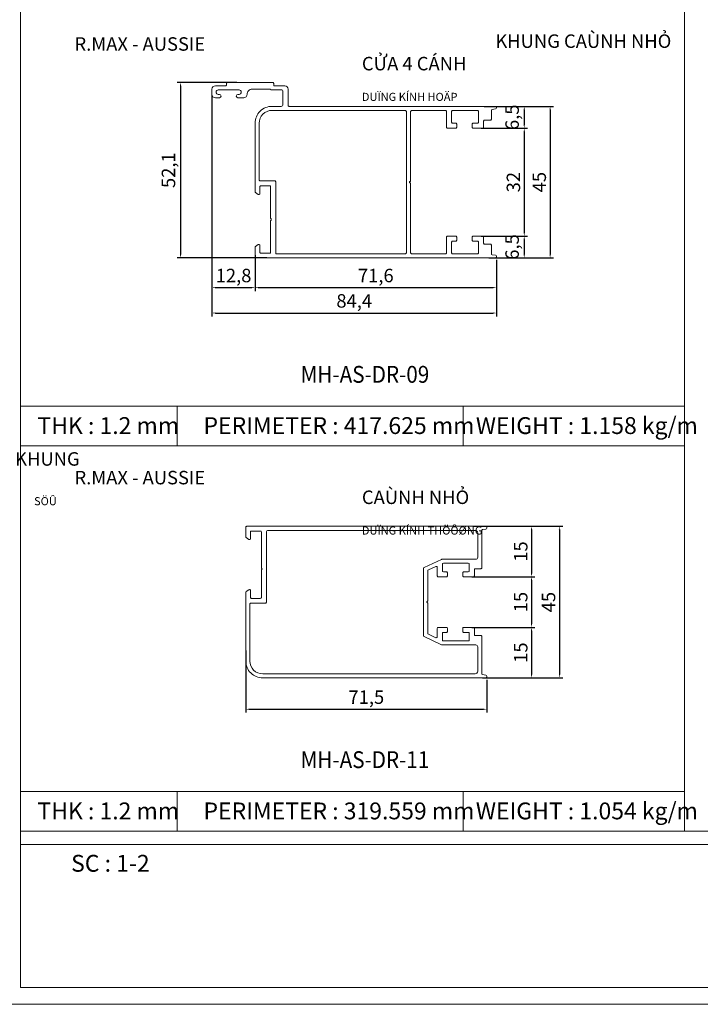
# Model space of a CAD drawing. Extents: x 38 to 12094, y -28971 to 184.
# Drawn here: x 2690 to 2892, y -14942 to -14650 of the extents above; entities that cross this region are included whole.
import ezdxf

# ---------------------------------------------------------------- set-up
doc = ezdxf.new("R2010")
doc.units = 0
doc.header["$LTSCALE"] = 2
doc.header["$MEASUREMENT"] = 0
doc.header["$PDMODE"] = 3
doc.layers.get('0').update_dxf_attribs({"linetype": 'CONTINUOUS', "lineweight": 13})
doc.layers.get('DEFPOINTS').update_dxf_attribs({"linetype": 'CONTINUOUS', "lineweight": 13})
doc.layers.add('FRAME', color=7, linetype='CONTINUOUS', lineweight=9)
doc.layers.add('HT-CONC-HATCH', color=253, linetype='CONTINUOUS', lineweight=9)
doc.layers.add('Netday', color=1, linetype='CONTINUOUS')
doc.styles.add('ROMAND', font='romand.shx', dxfattribs={"width": 0.5, "height": 4})
doc.styles.get("Standard").update_dxf_attribs({"font": 'romantic.ttf', "height": 2.5})
doc.dimstyles.new('MIEN HUA1-1', dxfattribs={"dimscale": 0, "dimtxt": 4, "dimasz": 1, "dimexe": 1, "dimexo": 1, "dimgap": 0.7, "dimtad": 1, "dimdec": 1, "dimtxsty": 'ROMAND', "dimcen": 10, "dimdle": 5, "dimclrd": 8, "dimclre": 8, "dimclrt": 253, "dimadec": 0, "dimazin": 0, "dimtfac": 1, "dimtdec": 1, "dimtmove": 2, "dimatfit": 3, "dimfxl": 1, "dimarcsym": 0})

# ---------------------------------------------------------------- blocks, each defined once
blk = doc.blocks.new('*D107')
at = {"layer": 'DEFPOINTS', "color": 0, "ltscale": 2, "transparency": 16777216}
for p in [(2747.34, -14671.52), (2760.14, -14719.03), (2760.14, -14729.67)]:
    blk.add_point(p, dxfattribs=at)
at = {"layer": 'HT-CONC-HATCH', "color": 8, "lineweight": -2, "ltscale": 2, "transparency": 16777216}
for p, q in [((2747.34, -14672.52), (2747.34, -14730.67)), ((2760.14, -14720.03), (2760.14, -14730.67)), ((2748.34, -14729.67), (2759.14, -14729.67))]:
    blk.add_line(p, q, dxfattribs=at)
at = {"layer": 'HT-CONC-HATCH', "color": 8, "ltscale": 2, "transparency": 16777216}
for points in [[(2748.34, -14729.5), (2748.34, -14729.84), (2747.34, -14729.67)], [(2759.14, -14729.5), (2759.14, -14729.84), (2760.14, -14729.67)]]:
    blk.add_solid(points, dxfattribs=at)
at = {"layer": 'HT-CONC-HATCH', "color": 253, "ltscale": 2, "transparency": 16777216, "insert": (2753.74, -14726.59), "char_height": 4, "attachment_point": 5, "style": 'ROMAND'}
blk.add_mtext('12,8', dxfattribs=at)
blk = doc.blocks.new('*D108')
at = {"layer": 'DEFPOINTS', "color": 0, "ltscale": 2, "transparency": 16777216}
for p in [(2760.14, -14719.03), (2831.74, -14720.45), (2831.74, -14729.67)]:
    blk.add_point(p, dxfattribs=at)
at = {"layer": 'HT-CONC-HATCH', "color": 8, "lineweight": -2, "ltscale": 2, "transparency": 16777216}
for p, q in [((2760.14, -14720.03), (2760.14, -14730.67)), ((2831.74, -14721.45), (2831.74, -14730.67)), ((2761.14, -14729.67), (2830.74, -14729.67))]:
    blk.add_line(p, q, dxfattribs=at)
at = {"layer": 'HT-CONC-HATCH', "color": 8, "ltscale": 2, "transparency": 16777216}
for points in [[(2761.14, -14729.5), (2761.14, -14729.84), (2760.14, -14729.67)], [(2830.74, -14729.5), (2830.74, -14729.84), (2831.74, -14729.67)]]:
    blk.add_solid(points, dxfattribs=at)
at = {"layer": 'HT-CONC-HATCH', "color": 253, "ltscale": 2, "transparency": 16777216, "insert": (2795.94, -14726.59), "char_height": 4, "attachment_point": 5, "style": 'ROMAND'}
blk.add_mtext('71,6', dxfattribs=at)
blk = doc.blocks.new('*D109')
at = {"layer": 'DEFPOINTS', "color": 0, "ltscale": 2, "transparency": 16777216}
for p in [(2747.34, -14722.42), (2831.74, -14724.65), (2831.74, -14737.2)]:
    blk.add_point(p, dxfattribs=at)
at = {"layer": 'HT-CONC-HATCH', "color": 8, "lineweight": -2, "ltscale": 2, "transparency": 16777216}
for p, q in [((2747.34, -14723.42), (2747.34, -14738.2)), ((2831.74, -14725.65), (2831.74, -14738.2)), ((2748.34, -14737.2), (2830.74, -14737.2))]:
    blk.add_line(p, q, dxfattribs=at)
at = {"layer": 'HT-CONC-HATCH', "color": 8, "ltscale": 2, "transparency": 16777216}
for points in [[(2748.34, -14737.03), (2748.34, -14737.36), (2747.34, -14737.2)], [(2830.74, -14737.03), (2830.74, -14737.36), (2831.74, -14737.2)]]:
    blk.add_solid(points, dxfattribs=at)
at = {"layer": 'HT-CONC-HATCH', "color": 253, "ltscale": 2, "transparency": 16777216, "insert": (2789.54, -14734.12), "char_height": 4, "attachment_point": 5, "style": 'ROMAND'}
blk.add_mtext('84,4', dxfattribs=at)
blk = doc.blocks.new('*D110')
at = {"layer": 'DEFPOINTS', "color": 0, "ltscale": 2, "transparency": 16777216}
for p in [(2827.08, -14675.85), (2826.24, -14682.35), (2839.98, -14682.35)]:
    blk.add_point(p, dxfattribs=at)
at = {"layer": 'HT-CONC-HATCH', "color": 8, "lineweight": -2, "ltscale": 2, "transparency": 16777216}
for p, q in [((2828.08, -14675.85), (2840.98, -14675.85)), ((2839.98, -14676.85), (2839.98, -14681.35)), ((2827.24, -14682.35), (2840.98, -14682.35))]:
    blk.add_line(p, q, dxfattribs=at)
at = {"layer": 'HT-CONC-HATCH', "color": 8, "ltscale": 2, "transparency": 16777216}
for points in [[(2839.81, -14676.85), (2840.15, -14676.85), (2839.98, -14675.85)], [(2839.81, -14681.35), (2840.15, -14681.35), (2839.98, -14682.35)]]:
    blk.add_solid(points, dxfattribs=at)
at = {"layer": 'HT-CONC-HATCH', "color": 253, "ltscale": 2, "transparency": 16777216, "insert": (2836.9, -14679.1), "char_height": 4, "attachment_point": 5, "rotation": 90, "style": 'ROMAND'}
blk.add_mtext('6,5', dxfattribs=at)
blk = doc.blocks.new('*D111')
at = {"layer": 'DEFPOINTS', "color": 0, "ltscale": 2, "transparency": 16777216}
for p in [(2826.24, -14682.35), (2826.24, -14714.35), (2839.98, -14714.35)]:
    blk.add_point(p, dxfattribs=at)
at = {"layer": 'HT-CONC-HATCH', "color": 8, "lineweight": -2, "ltscale": 2, "transparency": 16777216}
for p, q in [((2827.24, -14682.35), (2840.98, -14682.35)), ((2839.98, -14683.35), (2839.98, -14713.35)), ((2827.24, -14714.35), (2840.98, -14714.35))]:
    blk.add_line(p, q, dxfattribs=at)
at = {"layer": 'HT-CONC-HATCH', "color": 8, "ltscale": 2, "transparency": 16777216}
for points in [[(2839.81, -14683.35), (2840.15, -14683.35), (2839.98, -14682.35)], [(2839.81, -14713.35), (2840.15, -14713.35), (2839.98, -14714.35)]]:
    blk.add_solid(points, dxfattribs=at)
at = {"layer": 'HT-CONC-HATCH', "color": 253, "ltscale": 2, "transparency": 16777216, "insert": (2837.28, -14698.35), "char_height": 4, "attachment_point": 5, "rotation": 90, "style": 'ROMAND'}
blk.add_mtext('32', dxfattribs=at)
blk = doc.blocks.new('*D112')
at = {"layer": 'DEFPOINTS', "color": 0, "ltscale": 2, "transparency": 16777216}
for p in [(2826.24, -14714.35), (2828.45, -14720.85), (2839.98, -14720.85)]:
    blk.add_point(p, dxfattribs=at)
at = {"layer": 'HT-CONC-HATCH', "color": 8, "lineweight": -2, "ltscale": 2, "transparency": 16777216}
for p, q in [((2827.24, -14714.35), (2840.98, -14714.35)), ((2839.98, -14715.35), (2839.98, -14719.85)), ((2829.45, -14720.85), (2840.98, -14720.85))]:
    blk.add_line(p, q, dxfattribs=at)
at = {"layer": 'HT-CONC-HATCH', "color": 8, "ltscale": 2, "transparency": 16777216}
for points in [[(2839.81, -14715.35), (2840.15, -14715.35), (2839.98, -14714.35)], [(2839.81, -14719.85), (2840.15, -14719.85), (2839.98, -14720.85)]]:
    blk.add_solid(points, dxfattribs=at)
at = {"layer": 'HT-CONC-HATCH', "color": 253, "ltscale": 2, "transparency": 16777216, "insert": (2836.9, -14717.6), "char_height": 4, "attachment_point": 5, "rotation": 90, "style": 'ROMAND'}
blk.add_mtext('6,5', dxfattribs=at)
blk = doc.blocks.new('*D113')
at = {"layer": 'DEFPOINTS', "color": 0, "ltscale": 2, "transparency": 16777216}
for p in [(2834.53, -14675.85), (2834.53, -14720.85), (2847.65, -14720.85)]:
    blk.add_point(p, dxfattribs=at)
at = {"layer": 'HT-CONC-HATCH', "color": 8, "lineweight": -2, "ltscale": 2, "transparency": 16777216}
for p, q in [((2835.53, -14675.85), (2848.65, -14675.85)), ((2847.65, -14676.85), (2847.65, -14719.85)), ((2835.53, -14720.85), (2848.65, -14720.85))]:
    blk.add_line(p, q, dxfattribs=at)
at = {"layer": 'HT-CONC-HATCH', "color": 8, "ltscale": 2, "transparency": 16777216}
for points in [[(2847.49, -14676.85), (2847.82, -14676.85), (2847.65, -14675.85)], [(2847.49, -14719.85), (2847.82, -14719.85), (2847.65, -14720.85)]]:
    blk.add_solid(points, dxfattribs=at)
at = {"layer": 'HT-CONC-HATCH', "color": 253, "ltscale": 2, "transparency": 16777216, "insert": (2844.95, -14698.35), "char_height": 4, "attachment_point": 5, "rotation": 90, "style": 'ROMAND'}
blk.add_mtext('45', dxfattribs=at)
blk = doc.blocks.new('*D114')
at = {"layer": 'DEFPOINTS', "color": 0, "ltscale": 2, "transparency": 16777216}
for p in [(2755.74, -14668.75), (2738.02, -14720.85), (2764.59, -14720.85)]:
    blk.add_point(p, dxfattribs=at)
at = {"layer": 'HT-CONC-HATCH', "color": 8, "lineweight": -2, "ltscale": 2, "transparency": 16777216}
for p, q in [((2754.74, -14668.75), (2737.02, -14668.75)), ((2738.02, -14669.75), (2738.02, -14719.85)), ((2763.59, -14720.85), (2737.02, -14720.85))]:
    blk.add_line(p, q, dxfattribs=at)
at = {"layer": 'HT-CONC-HATCH', "color": 8, "ltscale": 2, "transparency": 16777216}
for points in [[(2737.85, -14669.75), (2738.19, -14669.75), (2738.02, -14668.75)], [(2737.85, -14719.85), (2738.19, -14719.85), (2738.02, -14720.85)]]:
    blk.add_solid(points, dxfattribs=at)
at = {"layer": 'HT-CONC-HATCH', "color": 253, "ltscale": 2, "transparency": 16777216, "insert": (2734.94, -14694.8), "char_height": 4, "attachment_point": 5, "rotation": 90, "style": 'ROMAND'}
blk.add_mtext('52,1', dxfattribs=at)
blk = doc.blocks.new('*D121')
at = {"layer": 'DEFPOINTS', "color": 0, "ltscale": 2, "transparency": 16777216}
for p in [(2823.94, -14800.5), (2823.48, -14815.49), (2842.15, -14815.49)]:
    blk.add_point(p, dxfattribs=at)
at = {"layer": 'HT-CONC-HATCH', "color": 8, "lineweight": -2, "ltscale": 2, "transparency": 16777216}
for p, q in [((2824.94, -14800.5), (2843.15, -14800.5)), ((2842.15, -14801.5), (2842.15, -14814.49)), ((2824.48, -14815.49), (2843.15, -14815.49))]:
    blk.add_line(p, q, dxfattribs=at)
at = {"layer": 'HT-CONC-HATCH', "color": 8, "ltscale": 2, "transparency": 16777216}
for points in [[(2841.98, -14801.5), (2842.32, -14801.5), (2842.15, -14800.5)], [(2841.98, -14814.49), (2842.32, -14814.49), (2842.15, -14815.49)]]:
    blk.add_solid(points, dxfattribs=at)
at = {"layer": 'HT-CONC-HATCH', "color": 253, "ltscale": 2, "transparency": 16777216, "insert": (2839.45, -14807.99), "char_height": 4, "attachment_point": 5, "rotation": 90, "style": 'ROMAND'}
blk.add_mtext('15', dxfattribs=at)
blk = doc.blocks.new('*D122')
at = {"layer": 'DEFPOINTS', "color": 0, "ltscale": 2, "transparency": 16777216}
for p in [(2823.48, -14815.49), (2823.48, -14830.5), (2842.15, -14830.5)]:
    blk.add_point(p, dxfattribs=at)
at = {"layer": 'HT-CONC-HATCH', "color": 8, "lineweight": -2, "ltscale": 2, "transparency": 16777216}
for p, q in [((2824.48, -14815.49), (2843.15, -14815.49)), ((2842.15, -14816.49), (2842.15, -14829.5)), ((2824.48, -14830.5), (2843.15, -14830.5))]:
    blk.add_line(p, q, dxfattribs=at)
at = {"layer": 'HT-CONC-HATCH', "color": 8, "ltscale": 2, "transparency": 16777216}
for points in [[(2841.98, -14816.49), (2842.32, -14816.49), (2842.15, -14815.49)], [(2841.98, -14829.5), (2842.32, -14829.5), (2842.15, -14830.5)]]:
    blk.add_solid(points, dxfattribs=at)
at = {"layer": 'HT-CONC-HATCH', "color": 253, "ltscale": 2, "transparency": 16777216, "insert": (2839.45, -14822.99), "char_height": 4, "attachment_point": 5, "rotation": 90, "style": 'ROMAND'}
blk.add_mtext('15', dxfattribs=at)
blk = doc.blocks.new('*D123')
at = {"layer": 'DEFPOINTS', "color": 0, "ltscale": 2, "transparency": 16777216}
for p in [(2823.48, -14830.5), (2826.61, -14845.5), (2842.15, -14845.5)]:
    blk.add_point(p, dxfattribs=at)
at = {"layer": 'HT-CONC-HATCH', "color": 8, "lineweight": -2, "ltscale": 2, "transparency": 16777216}
for p, q in [((2824.48, -14830.5), (2843.15, -14830.5)), ((2842.15, -14831.5), (2842.15, -14844.5)), ((2827.61, -14845.5), (2843.15, -14845.5))]:
    blk.add_line(p, q, dxfattribs=at)
at = {"layer": 'HT-CONC-HATCH', "color": 8, "ltscale": 2, "transparency": 16777216}
for points in [[(2841.98, -14831.5), (2842.32, -14831.5), (2842.15, -14830.5)], [(2841.98, -14844.5), (2842.32, -14844.5), (2842.15, -14845.5)]]:
    blk.add_solid(points, dxfattribs=at)
at = {"layer": 'HT-CONC-HATCH', "color": 253, "ltscale": 2, "transparency": 16777216, "insert": (2839.45, -14838), "char_height": 4, "attachment_point": 5, "rotation": 90, "style": 'ROMAND'}
blk.add_mtext('15', dxfattribs=at)
blk = doc.blocks.new('*D124')
at = {"layer": 'DEFPOINTS', "color": 0, "ltscale": 2, "transparency": 16777216}
for p in [(2838.13, -14800.5), (2835.38, -14845.5), (2850.4, -14845.5)]:
    blk.add_point(p, dxfattribs=at)
at = {"layer": 'HT-CONC-HATCH', "color": 8, "lineweight": -2, "ltscale": 2, "transparency": 16777216}
for p, q in [((2839.13, -14800.5), (2851.4, -14800.5)), ((2850.4, -14801.5), (2850.4, -14844.5)), ((2836.38, -14845.5), (2851.4, -14845.5))]:
    blk.add_line(p, q, dxfattribs=at)
at = {"layer": 'HT-CONC-HATCH', "color": 8, "ltscale": 2, "transparency": 16777216}
for points in [[(2850.23, -14801.5), (2850.56, -14801.5), (2850.4, -14800.5)], [(2850.23, -14844.5), (2850.56, -14844.5), (2850.4, -14845.5)]]:
    blk.add_solid(points, dxfattribs=at)
at = {"layer": 'HT-CONC-HATCH', "color": 253, "ltscale": 2, "transparency": 16777216, "insert": (2847.7, -14823), "char_height": 4, "attachment_point": 5, "rotation": 90, "style": 'ROMAND'}
blk.add_mtext('45', dxfattribs=at)
blk = doc.blocks.new('*D125')
at = {"layer": 'DEFPOINTS', "color": 0, "ltscale": 2, "transparency": 16777216}
for p in [(2757.38, -14836.41), (2828.88, -14845.08), (2828.88, -14854.81)]:
    blk.add_point(p, dxfattribs=at)
at = {"layer": 'HT-CONC-HATCH', "color": 8, "lineweight": -2, "ltscale": 2, "transparency": 16777216}
for p, q in [((2757.38, -14837.41), (2757.38, -14855.81)), ((2828.88, -14846.08), (2828.88, -14855.81)), ((2758.38, -14854.81), (2827.88, -14854.81))]:
    blk.add_line(p, q, dxfattribs=at)
at = {"layer": 'HT-CONC-HATCH', "color": 8, "ltscale": 2, "transparency": 16777216}
for points in [[(2758.38, -14854.64), (2758.38, -14854.98), (2757.38, -14854.81)], [(2827.88, -14854.64), (2827.88, -14854.98), (2828.88, -14854.81)]]:
    blk.add_solid(points, dxfattribs=at)
at = {"layer": 'HT-CONC-HATCH', "color": 253, "ltscale": 2, "transparency": 16777216, "insert": (2793.13, -14851.73), "char_height": 4, "attachment_point": 5, "style": 'ROMAND'}
blk.add_mtext('71,5', dxfattribs=at)

msp = doc.modelspace()

# ---------------------------------------------------------------- linework, layer by layer
at = {"layer": 'DEFPOINTS'}
msp.add_lwpolyline([(2685.5, -14358.38), (3095.5, -14358.38), (3095.5, -14942.38), (2685.5, -14942.38)], close=True, dxfattribs=at)
at = {"layer": 'FRAME'}
for p, q in [((2887.5, -14403.38), (2887.5, -14890.98)), ((2690.5, -14764.84), (2887.5, -14764.84)), ((2736.96, -14776.61), (2736.96, -14764.84)), ((2821.84, -14776.61), (2821.84, -14764.84)), ((2690.5, -14776.61), (2887.5, -14776.61)), ((2690.5, -14776.61), (2887.5, -14776.61)), ((2690.5, -14879.21), (2887.5, -14879.21)), ((2736.96, -14890.98), (2736.96, -14879.21)), ((2821.84, -14890.98), (2821.84, -14879.21)), ((2690.5, -14890.98), (2887.5, -14890.98)), ((2690.5, -14890.98), (2887.5, -14890.98)), ((3090.5, -14894.9), (2690.5, -14894.9)), ((2690.5, -14894.9), (2887.5, -14894.9))]:
    msp.add_line(p, q, dxfattribs=at)
msp.add_lwpolyline([(3090.5, -14358.38), (3090.5, -14937.38), (2690.5, -14937.38), (2690.5, -14358.38)], dxfattribs=at)
for points in [[(2819.64, -14682.35, 0.414214), (2819.94, -14682.05), (2819.94, -14681.15, 0.414214), (2819.64, -14680.85), (2818.74, -14680.85, -0.414214), (2818.44, -14680.55), (2818.44, -14677.35, -0.414214), (2818.74, -14677.05), (2826.14, -14677.05, -0.414214), (2826.44, -14677.35), (2826.44, -14680.55, -0.414214), (2826.14, -14680.85), (2824.84, -14680.85, 0.414214), (2824.54, -14681.15), (2824.54, -14682.05, 0.414214), (2824.84, -14682.35), (2827.64, -14682.35, 0.414214), (2827.94, -14682.05), (2827.94, -14680.25, -0.414214), (2828.24, -14679.95), (2829.94, -14679.95, 0.414214), (2830.24, -14679.65), (2830.24, -14677.1, -0.36397), (2830.48, -14676.8), (2831.49, -14676.63, 0.36397), (2831.74, -14676.33), (2831.74, -14676.15, 0.414214), (2831.44, -14675.85), (2770.24, -14675.85, -0.414214), (2769.94, -14675.55), (2769.94, -14670.75, 0.414214), (2768.94, -14669.75), (2765.94, -14669.75, -0.414214), (2765.64, -14669.45), (2765.64, -14669.05, 0.414214), (2765.34, -14668.75), (2751.94, -14668.75, 0.414214), (2751.64, -14669.05), (2751.64, -14669.45, -0.414214), (2751.34, -14669.75), (2748.34, -14669.75, 0.414214), (2747.34, -14670.75), (2747.34, -14672.3, 0.414214), (2748.34, -14673.3), (2749.54, -14673.3, 1), (2749.54, -14672.3), (2749.21, -14672.3, -1), (2749.21, -14670.95), (2755.36, -14670.95, -1), (2755.36, -14672.3), (2755.04, -14672.3, 1), (2755.04, -14673.3), (2756.74, -14673.3, 0.420084), (2757.74, -14672.28, -0.420084), (2759.24, -14670.75), (2764.47, -14670.75, -0.14145), (2764.63, -14670.79, 0.14145), (2765.17, -14670.95), (2767.88, -14670.95, -0.414214), (2768.38, -14671.45), (2768.38, -14675.35, -0.414214), (2767.88, -14675.85), (2765.14, -14675.85, 0.414214), (2760.14, -14680.85), (2760.14, -14701.18, 0.238635), (2760.26, -14701.42), (2761.06, -14701.99, 0.610229), (2761.54, -14701.75), (2761.53, -14699.75, -0.414384), (2761.83, -14699.45), (2764.44, -14699.45, -0.414214), (2764.74, -14699.75), (2764.74, -14709.05, 0.236068), (2764.86, -14709.29, -0.5), (2764.86, -14709.61, 0.236068), (2764.74, -14709.85), (2764.74, -14719.15, -0.414214), (2764.44, -14719.45), (2761.84, -14719.45, -0.414214), (2761.54, -14719.15), (2761.54, -14717.15, 0.610029), (2761.06, -14716.9), (2760.26, -14717.47, 0.242213), (2760.14, -14717.72), (2760.14, -14720.35, 0.414214), (2760.64, -14720.85), (2831.44, -14720.85, 0.414214), (2831.74, -14720.55), (2831.74, -14720.36, 0.36397), (2831.49, -14720.07), (2830.48, -14719.89, -0.36397), (2830.24, -14719.59), (2830.24, -14717.05, 0.414214), (2829.94, -14716.75), (2828.24, -14716.75, -0.414214), (2827.94, -14716.45), (2827.94, -14714.65, 0.414214), (2827.64, -14714.35), (2824.84, -14714.35, 0.414214), (2824.54, -14714.65), (2824.54, -14715.55, 0.414214), (2824.84, -14715.85), (2826.14, -14715.85, -0.414214), (2826.44, -14716.15), (2826.44, -14719.35, -0.414214), (2826.14, -14719.65), (2818.74, -14719.65, -0.414214), (2818.44, -14719.35), (2818.44, -14716.15, -0.414214), (2818.74, -14715.85), (2819.64, -14715.85, 0.414214), (2819.94, -14715.55), (2819.94, -14714.65, 0.414214), (2819.64, -14714.35), (2817.24, -14714.35, 0.414214), (2816.94, -14714.65), (2816.94, -14719.35, -0.414214), (2816.64, -14719.65), (2806.74, -14719.65, -0.414214), (2806.24, -14719.15), (2806.24, -14698.81, 0.257066), (2806.1, -14698.56), (2806.03, -14698.52, -0.55051), (2806.03, -14698.18), (2806.1, -14698.13, 0.257066), (2806.24, -14697.88), (2806.24, -14677.55, -0.414214), (2806.74, -14677.05), (2816.64, -14677.05, -0.414214), (2816.94, -14677.35), (2816.94, -14682.05, 0.414214), (2817.24, -14682.35)], [(2766.24, -14698.25, 0.414214), (2765.94, -14697.95), (2761.63, -14697.95, -0.444423), (2761.34, -14697.62), (2761.34, -14680.85, -0.414214), (2765.14, -14677.05), (2804.54, -14677.05, -0.414214), (2805.04, -14677.55), (2805.04, -14719.15, -0.414214), (2804.54, -14719.65), (2766.54, -14719.65, -0.414214), (2766.24, -14719.35)], [(2757.38, -14803.6, 0.242213), (2757.5, -14803.84), (2758.3, -14804.41, 0.610029), (2758.78, -14804.17), (2758.78, -14802.2, -0.414214), (2759.08, -14801.9), (2761.68, -14801.9, -0.414214), (2761.98, -14802.2), (2761.98, -14812.8, 0.236068), (2762.1, -14813.04), (2762.1, -14813.04, -0.5), (2762.1, -14813.36, 0.236068), (2761.98, -14813.6), (2761.98, -14821.6, -0.414214), (2761.68, -14821.9), (2759.08, -14821.9, -0.414214), (2758.78, -14821.6), (2758.78, -14819.57, 0.610029), (2758.3, -14819.33), (2757.5, -14819.9, 0.242213), (2757.38, -14820.14), (2757.38, -14840.5, 0.414214), (2762.38, -14845.5), (2828.58, -14845.5, 0.414214), (2828.88, -14845.2), (2828.88, -14844.96, 0.36397), (2828.63, -14844.67), (2827.62, -14844.49, -0.36397), (2827.38, -14844.19), (2827.38, -14833.2, 0.414214), (2827.08, -14832.9), (2825.48, -14832.9, -0.414214), (2825.18, -14832.6), (2825.18, -14830.8, 0.414214), (2824.88, -14830.5), (2822.08, -14830.5, 0.414214), (2821.78, -14830.8), (2821.78, -14831.7, 0.414214), (2822.08, -14832), (2823.38, -14832, -0.414214), (2823.68, -14832.3), (2823.68, -14834.2, -0.414214), (2823.38, -14834.5), (2815.98, -14834.5, -0.414214), (2815.68, -14834.2), (2815.68, -14832.3, -0.414214), (2815.98, -14832), (2816.88, -14832, 0.414214), (2817.18, -14831.7), (2817.18, -14830.8, 0.414214), (2816.88, -14830.5), (2814.48, -14830.5, 0.414214), (2814.18, -14830.8), (2814.18, -14833.29, -0.548053), (2813.75, -14833.56), (2811.55, -14832.53, -0.290973), (2811.37, -14832.25), (2811.37, -14823.46, 0.245636), (2811.24, -14823.22), (2811.16, -14823.16, -0.522816), (2811.16, -14822.83), (2811.24, -14822.77, 0.245636), (2811.37, -14822.52), (2811.37, -14813.73, -0.290973), (2811.55, -14813.46), (2813.75, -14812.43, -0.548053), (2814.18, -14812.7), (2814.18, -14815.19, 0.414214), (2814.48, -14815.49), (2816.88, -14815.49, 0.414214), (2817.18, -14815.19), (2817.18, -14814.29, 0.414214), (2816.88, -14813.99), (2815.98, -14813.99, -0.414214), (2815.68, -14813.69), (2815.68, -14811.79, -0.414214), (2815.98, -14811.49), (2823.38, -14811.49, -0.414214), (2823.68, -14811.79), (2823.68, -14813.69, -0.414214), (2823.38, -14813.99), (2822.08, -14813.99, 0.414214), (2821.78, -14814.29), (2821.78, -14815.19, 0.414214), (2822.08, -14815.49), (2824.88, -14815.49, 0.414214), (2825.18, -14815.19), (2825.18, -14813.39, -0.414214), (2825.48, -14813.09), (2827.08, -14813.09, 0.414214), (2827.38, -14812.79), (2827.38, -14801.8, -0.36397), (2827.62, -14801.5), (2828.63, -14801.32, 0.36397), (2828.88, -14801.03), (2828.88, -14800.8, 0.414214), (2828.58, -14800.5), (2757.68, -14800.5, 0.414214), (2757.38, -14800.8)], [(2762.38, -14844.3, -0.414214), (2758.58, -14840.5), (2758.58, -14823.6, -0.414214), (2758.88, -14823.3), (2763.18, -14823.3, 0.414214), (2763.48, -14823), (2763.48, -14802.2, -0.414214), (2763.98, -14801.7), (2825.38, -14801.7, -0.414214), (2826.18, -14802.5), (2826.18, -14809.69, -0.414214), (2825.58, -14810.29), (2815.55, -14810.29, 0.109984), (2815.42, -14810.32), (2810.25, -14812.75, 0.290973), (2810.07, -14813.02), (2810.07, -14832.97, 0.290973), (2810.25, -14833.24), (2815.42, -14835.67, 0.109984), (2815.55, -14835.7), (2825.58, -14835.7, -0.414214), (2826.18, -14836.3), (2826.18, -14843.5, -0.414214), (2825.38, -14844.3)]]:
    msp.add_lwpolyline(points, format="xyb", close=True, dxfattribs=at)
at = {"layer": 'HT-CONC-HATCH', "ltscale": 2}
msp.add_line((2690.5, -14890.98), (3090.5, -14890.98), dxfattribs=at)

# ---------------------------------------------------------------- texts
at = {"char_height": 5, "width": 89.6296, "attachment_point": 1}
for s, insert in [('{\\W0.9;MH-AS-DR-09}', (2773.63, -14752.9)), ('{\\W0.9;MH-AS-DR-11}', (2773.63, -14867.27))]:
    msp.add_mtext(s, dxfattribs=dict(at, insert=insert))
at = {"layer": 'Netday', "color": 253, "attachment_point": 1}
for s, width, insert, char_height in [('\\pi9.9022;{\\fVNI-Helve-Condense|b1|i0|c0|p2;KHUNG CAÙNH NH\\fArial|b1|i0|c0|p34;Ỏ CỬA 4 CÁNH\\fVNI-Helve-Condense|b1|i0|c0|p2;\\P\\pi36.026;\\H0.6x;SÖÛ DUÏNG KÍNH HOÄP}', 99.1632, (2791.81, -14654.5), 4), ('{\\fVNI-Helve-Condense|b1|i0|c0|p2;R.MAX - AUSSIE}', 1308.5477, (2706.55, -14655.34), 4), ('{\\fVNI-Helve-Condense|b1|i0|c0|p2;THK : \\C1;1.2\\C253; mm}', 1308.5477, (2695.55, -14768.11), 5), ('{\\fVNI-Helve-Condense|b1|i0|c0|p2;PERIMETER : \\C1;417.625 \\C253;mm}', 1308.5477, (2744.82, -14768.11), 5), ('{\\fVNI-Helve-Condense|b1|i0|c0|p2;WEIGHT : \\C1;1.158 \\C253;kg/m}', 1308.5477, (2825.62, -14768.11), 5), ('\\pi34.622;{\\fVNI-Helve-Condense|b1|i0|c0|p2;KHUNG CAÙNH \\P\\pi36.026;\\H0.6x;SÖÛ DUÏNG KÍNH HOÄP}', 99.1632, (2550.45, -14778.51), 4), ('{\\fVNI-Helve-Condense|b1|i0|c0|p2;R.MAX - AUSSIE}', 1308.5477, (2706.55, -14784.05), 4), ('\\pi28.107;{\\fVNI-Helve-Condense|b1|i0|c0|p2;KHUNG CAÙNH NH\\fArial|b1|i0|c0|p34;Ỏ \\fVNI-Helve-Condense|b1|i0|c0|p2;\\P\\pi33.3;\\H0.6x;SÖÛ DUÏNG KÍNH THÖÔØNG}', 99.1632, (2791.81, -14783.22), 4), ('{\\fVNI-Helve-Condense|b1|i0|c0|p2;THK : \\C1;1.2\\C253; mm}', 1308.5477, (2695.55, -14882.48), 5), ('{\\fVNI-Helve-Condense|b1|i0|c0|p2;PERIMETER : \\C1;319.559 \\C253;mm}', 1308.5477, (2744.82, -14882.48), 5), ('{\\fVNI-Helve-Condense|b1|i0|c0|p2;WEIGHT : \\C1;1.054 \\C253;kg/m}', 1308.5477, (2825.62, -14882.48), 5)]:
    msp.add_mtext_dynamic_manual_height_columns(s, width=width, gutter_width=12.5, heights=[0], dxfattribs=dict(at, insert=insert, char_height=char_height))
at = {"layer": 'Netday', "insert": (2705.54, -14898.03), "char_height": 5, "attachment_point": 1}
msp.add_mtext_dynamic_manual_height_columns('{\\fVNI-Helve-Condense|b1|i0|c0|p2;SC : 1-2}', width=1308.5477, gutter_width=12.5, heights=[0], dxfattribs=at)

# ---------------------------------------------------------------- dimensions: what is measured, and where the dimension line sits
at = {"layer": 'HT-CONC-HATCH', "ltscale": 2}
for base, p1, p2, picture, middle in [((2738.02, -14720.85), (2755.74, -14668.75), (2764.59, -14720.85), '*D114', (2734.94, -14694.8)), ((2839.98, -14682.35), (2827.08, -14675.85), (2826.24, -14682.35), '*D110', (2836.9, -14679.1)), ((2847.65, -14720.85), (2834.53, -14675.85), (2834.53, -14720.85), '*D113', (2844.95, -14698.35)), ((2839.98, -14714.35), (2826.24, -14682.35), (2826.24, -14714.35), '*D111', (2837.28, -14698.35)), ((2839.98, -14720.85), (2826.24, -14714.35), (2828.45, -14720.85), '*D112', (2836.9, -14717.6)), ((2842.15, -14815.49), (2823.94, -14800.5), (2823.48, -14815.49), '*D121', (2839.45, -14807.99)), ((2850.4, -14845.5), (2838.13, -14800.5), (2835.38, -14845.5), '*D124', (2847.7, -14823)), ((2842.15, -14830.5), (2823.48, -14815.49), (2823.48, -14830.5), '*D122', (2839.45, -14822.99)), ((2842.15, -14845.5), (2823.48, -14830.5), (2826.61, -14845.5), '*D123', (2839.45, -14838))]:
    dim = msp.add_linear_dim(base=base, p1=p1, p2=p2, angle=90, dimstyle='MIEN HUA1-1', override={"dimscale": 1}, dxfattribs=at)
    dim.commit()
    dim.dimension.update_dxf_attribs({"geometry": picture, "text_midpoint": middle})
for base, p1, p2, picture, middle in [((2760.14, -14729.67), (2747.34, -14671.52), (2760.14, -14719.03), '*D107', (2753.74, -14726.59)), ((2831.74, -14729.67), (2760.14, -14719.03), (2831.74, -14720.45), '*D108', (2795.94, -14726.59)), ((2831.74, -14737.2), (2747.34, -14722.42), (2831.74, -14724.65), '*D109', (2789.54, -14734.12)), ((2828.88, -14854.81), (2757.38, -14836.41), (2828.88, -14845.08), '*D125', (2793.13, -14851.73))]:
    dim = msp.add_linear_dim(base=base, p1=p1, p2=p2, dimstyle='MIEN HUA1-1', override={"dimscale": 1}, dxfattribs=at)
    dim.commit()
    dim.dimension.update_dxf_attribs({"geometry": picture, "text_midpoint": middle})

doc.saveas('drawing.dxf')
